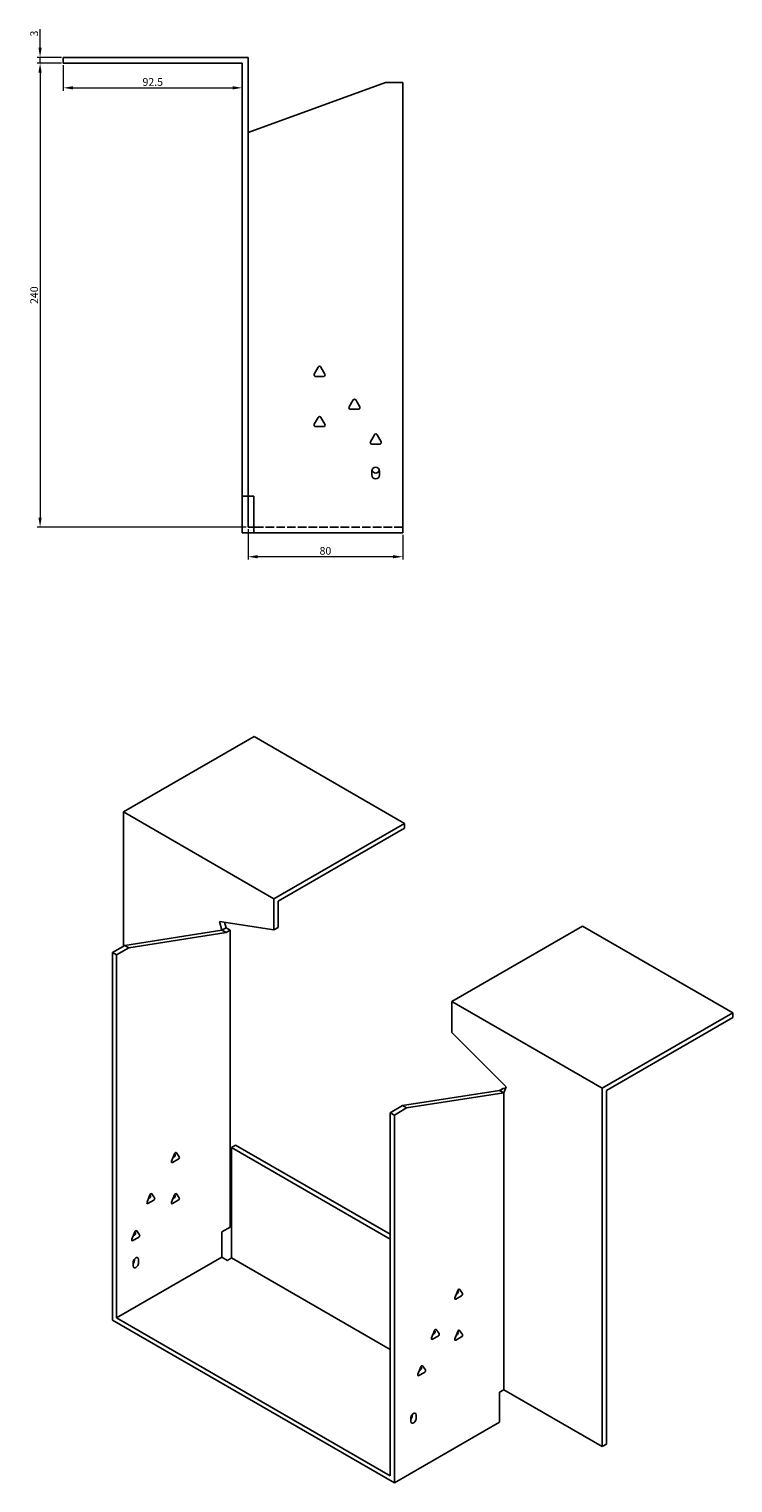
# Model space of a CAD drawing. Units: millimetres. Extents: x 788 to 1900, y 330 to 1363.
# Drawn here: x 1536 to 1900, y 330 to 1082 of the extents above; entities that cross this region are included whole.
import ezdxf

# ---------------------------------------------------------------- set-up
doc = ezdxf.new("R2010")
doc.units = ezdxf.units.MM
doc.linetypes.add('DASHED', pattern=[0.2067, 0.1654, -0.0413])
doc.layers.add('Dimensions', color=1, linetype='Continuous', lineweight=20)
doc.layers.add('Part', color=7, linetype='Continuous', lineweight=25)
doc.layers.add('Hidden', color=6, linetype='DASHED', lineweight=25, true_color=0xff00ff)
doc.styles.add('EU_style', font='arial.ttf')
doc.dimstyles.new('Dim_2D', dxfattribs={"dimtxt": 4, "dimasz": 5, "dimexe": 1.5, "dimexo": 1, "dimgap": 1, "dimtad": 1, "dimdec": 1, "dimdsep": 46, "dimtxsty": 'EU_style', "dimcen": 2.5, "dimclrd": 256, "dimclre": 256, "dimclrt": 256, "dimadec": 0, "dimazin": 0, "dimtfac": 1, "dimtdec": 1, "dimtmove": 0, "dimatfit": 3, "dimfxl": 1, "dimtolj": 1, "dimtzin": 0, "dimlwd": -1, "dimlwe": -1, "dimarcsym": 0})

# ---------------------------------------------------------------- blocks, each defined once
blk = doc.blocks.new('*D11')
at = {"layer": 'Defpoints', "color": 0, "transparency": 16777216}
for p in [(1541.79, 1067.09), (1553.79, 1067.09), (1553.79, 1064.09)]:
    blk.add_point(p, dxfattribs=at)
at = {"layer": 'Dimensions', "transparency": 16777216}
for p, q in [((1541.79, 1072.09), (1541.79, 1081.71)), ((1552.79, 1067.09), (1540.29, 1067.09)), ((1552.79, 1064.09), (1540.29, 1064.09)), ((1541.79, 1064.09), (1541.79, 1067.09)), ((1541.79, 1059.09), (1541.79, 1054.09))]:
    blk.add_line(p, q, dxfattribs=at)
for points in [[(1540.95, 1072.09), (1542.62, 1072.09), (1541.79, 1067.09)], [(1540.95, 1059.09), (1542.62, 1059.09), (1541.79, 1064.09)]]:
    blk.add_solid(points, dxfattribs=at)
at = {"layer": 'Dimensions', "transparency": 16777216, "insert": (1538.74, 1079.4), "char_height": 4, "attachment_point": 5, "rotation": 90, "style": 'EU_style'}
blk.add_mtext('\\A1;3', dxfattribs=at)
blk = doc.blocks.new('*D16')
at = {"layer": 'Defpoints', "color": 0, "transparency": 16777216}
for p in [(1553.79, 1064.09), (1646.29, 1064.09), (1646.29, 1051.32)]:
    blk.add_point(p, dxfattribs=at)
at = {"layer": 'Dimensions', "transparency": 16777216}
for p, q in [((1553.79, 1063.09), (1553.79, 1049.82)), ((1646.29, 1063.09), (1646.29, 1049.82)), ((1558.79, 1051.32), (1641.29, 1051.32))]:
    blk.add_line(p, q, dxfattribs=at)
for points in [[(1558.79, 1052.15), (1558.79, 1050.49), (1553.79, 1051.32)], [(1641.29, 1052.15), (1641.29, 1050.49), (1646.29, 1051.32)]]:
    blk.add_solid(points, dxfattribs=at)
at = {"layer": 'Dimensions', "transparency": 16777216, "insert": (1600.04, 1054.36), "char_height": 4, "attachment_point": 5, "style": 'EU_style'}
blk.add_mtext('\\A1;92.5', dxfattribs=at)
blk = doc.blocks.new('*D15')
at = {"layer": 'Defpoints', "color": 0, "transparency": 16777216}
for p in [(1649.29, 824.09), (1729.29, 821.09), (1649.29, 808.81)]:
    blk.add_point(p, dxfattribs=at)
at = {"layer": 'Dimensions', "transparency": 16777216}
for p, q in [((1649.29, 823.09), (1649.29, 807.31)), ((1729.29, 820.09), (1729.29, 807.31)), ((1724.29, 808.81), (1654.29, 808.81))]:
    blk.add_line(p, q, dxfattribs=at)
for points in [[(1654.29, 809.64), (1654.29, 807.98), (1649.29, 808.81)], [(1724.29, 809.64), (1724.29, 807.98), (1729.29, 808.81)]]:
    blk.add_solid(points, dxfattribs=at)
at = {"layer": 'Dimensions', "transparency": 16777216, "insert": (1689.29, 811.85), "char_height": 4, "attachment_point": 5, "style": 'EU_style'}
blk.add_mtext('\\A1;80', dxfattribs=at)
blk = doc.blocks.new('*D14')
at = {"layer": 'Defpoints', "color": 0, "transparency": 16777216}
for p in [(1553.79, 1064.09), (1541.79, 824.09), (1649.29, 824.09)]:
    blk.add_point(p, dxfattribs=at)
at = {"layer": 'Dimensions', "transparency": 16777216}
for p, q in [((1552.79, 1064.09), (1540.29, 1064.09)), ((1541.79, 1059.09), (1541.79, 829.09)), ((1648.29, 824.09), (1540.29, 824.09))]:
    blk.add_line(p, q, dxfattribs=at)
for points in [[(1540.95, 1059.09), (1542.62, 1059.09), (1541.79, 1064.09)], [(1540.95, 829.09), (1542.62, 829.09), (1541.79, 824.09)]]:
    blk.add_solid(points, dxfattribs=at)
at = {"layer": 'Dimensions', "transparency": 16777216, "insert": (1538.74, 944.09), "char_height": 4, "attachment_point": 5, "rotation": 90, "style": 'EU_style'}
blk.add_mtext('\\A1;240', dxfattribs=at)

msp = doc.modelspace()

# ---------------------------------------------------------------- linework, layer by layer
at = {"layer": 'Hidden', "ltscale": 26.794685}
msp.add_line((1729.29, 824.09), (1652.29, 824.09), dxfattribs=at)
at = {"layer": 'Part'}
for p, q in [((1553.79, 1064.09), (1553.79, 1067.09)), ((1649.29, 1067.09), (1553.79, 1067.09)), ((1553.79, 1064.09), (1646.29, 1064.09)), ((1646.29, 1064.09), (1646.29, 840.09)), ((1649.29, 840.09), (1649.29, 1067.09)), ((1649.29, 1028.25), (1720.29, 1054.09)), ((1720.29, 1054.09), (1729.29, 1054.09)), ((1729.29, 1054.09), (1729.29, 821.09)), ((1683.52, 903.29), (1685.59, 906.89)), ((1686.98, 906.89), (1689.06, 903.29)), ((1688.36, 902.09), (1684.21, 902.09)), ((1701.52, 886.29), (1703.59, 889.89)), ((1704.98, 889.89), (1707.06, 886.29)), ((1683.52, 877.29), (1685.59, 880.89)), ((1686.98, 880.89), (1689.06, 877.29)), ((1706.36, 885.09), (1702.21, 885.09)), ((1688.36, 876.09), (1684.21, 876.09)), ((1712.52, 868.29), (1714.59, 871.89)), ((1717.36, 867.09), (1713.21, 867.09)), ((1715.98, 871.89), (1718.06, 868.29)), ((1713.29, 851.09), (1713.29, 853.09)), ((1717.29, 853.09), (1717.29, 851.09)), ((1646.29, 840.09), (1649.29, 840.09)), ((1646.29, 840.09), (1646.29, 821.09)), ((1652.29, 840.09), (1649.29, 840.09)), ((1649.29, 840.09), (1649.29, 824.09)), ((1652.29, 840.09), (1652.29, 821.09)), ((1652.29, 821.09), (1646.29, 821.09)), ((1649.29, 824.09), (1652.29, 824.09)), ((1729.29, 821.09), (1652.29, 821.09)), ((1584.9, 676.8), (1652.43, 715.79)), ((1652.43, 715.79), (1730.21, 670.88)), ((1662.68, 631.89), (1584.9, 676.8)), ((1584.9, 607.4), (1584.9, 676.8)), ((1730.21, 670.88), (1662.68, 631.89)), ((1730.21, 668.43), (1730.21, 670.88)), ((1664.8, 630.67), (1730.21, 668.43)), ((1662.68, 615.79), (1662.68, 631.89)), ((1664.8, 617.02), (1664.8, 630.67)), ((1634.61, 620.2), (1635.81, 615.69)), ((1662.68, 615.79), (1634.61, 620.2)), ((1637.93, 616.92), (1635.81, 615.69)), ((1637.93, 616.92), (1637.16, 619.8)), ((1640.05, 615.69), (1637.93, 616.92)), ((1664.8, 617.02), (1662.68, 615.79)), ((1822.13, 617.81), (1754.6, 578.82)), ((1899.92, 572.9), (1822.13, 617.81)), ((1635.81, 615.69), (1585.61, 607.81)), ((1637.93, 614.47), (1587.73, 606.58)), ((1637.93, 614.47), (1635.81, 615.69)), ((1640.05, 615.69), (1637.93, 614.47)), ((1640.05, 462.06), (1640.05, 615.69)), ((1585.61, 607.81), (1579.24, 604.13)), ((1581.36, 602.91), (1579.24, 604.13)), ((1579.24, 604.13), (1579.24, 413.89)), ((1587.73, 606.58), (1581.36, 602.91)), ((1581.36, 602.91), (1581.36, 415.11)), ((1587.73, 606.58), (1585.61, 607.81)), ((1754.6, 578.82), (1832.39, 533.91)), ((1754.6, 562.72), (1754.6, 578.82)), ((1832.39, 533.91), (1899.92, 572.9)), ((1899.92, 570.45), (1899.92, 572.9)), ((1899.92, 570.45), (1834.51, 532.69)), ((1754.6, 562.72), (1782.68, 534.71)), ((1781.47, 534.04), (1779.35, 532.82)), ((1782.68, 534.71), (1781.47, 531.59)), ((1781.47, 534.04), (1782.25, 533.6)), ((1832.39, 348.57), (1832.39, 533.91)), ((1779.35, 532.82), (1729.15, 524.93)), ((1781.47, 531.59), (1731.27, 523.71)), ((1779.35, 532.82), (1781.47, 531.59)), ((1781.47, 377.96), (1781.47, 531.59)), ((1834.51, 532.69), (1834.51, 349.79)), ((1729.15, 524.93), (1722.79, 521.26)), ((1722.79, 521.26), (1722.79, 333.46)), ((1722.79, 521.26), (1724.91, 520.03)), ((1731.27, 523.71), (1724.91, 520.03)), ((1724.91, 520.03), (1724.91, 329.79)), ((1729.15, 524.93), (1731.27, 523.71)), ((1642.88, 504.52), (1640.76, 503.29)), ((1722.79, 458.39), (1642.88, 504.52)), ((1609.81, 496.2), (1611.28, 499.99)), ((1613.24, 497.2), (1610.3, 495.5)), ((1610.54, 498.1), (1611.12, 498.43)), ((1611.61, 499.69), (1611.32, 500.09)), ((1612.26, 500.56), (1613.73, 498.46)), ((1722.79, 455.94), (1640.76, 503.29)), ((1640.76, 503.29), (1640.76, 446.14)), ((1597.08, 474.97), (1598.55, 478.76)), ((1600.51, 475.97), (1597.57, 474.28)), ((1597.82, 476.87), (1598.39, 477.2)), ((1598.88, 478.46), (1598.6, 478.86)), ((1599.53, 479.33), (1601, 477.24)), ((1609.81, 474.97), (1611.28, 478.76)), ((1613.24, 475.97), (1610.3, 474.28)), ((1610.54, 476.87), (1611.12, 477.2)), ((1611.61, 478.46), (1611.32, 478.86)), ((1612.26, 479.33), (1613.73, 477.24)), ((1589.3, 455.79), (1590.77, 459.57)), ((1591.1, 459.27), (1590.82, 459.68)), ((1591.75, 460.14), (1593.22, 458.05)), ((1635.81, 459.61), (1640.05, 462.06)), ((1635.81, 446.55), (1635.81, 459.61)), ((1592.73, 456.79), (1589.79, 455.09)), ((1590.04, 457.68), (1590.61, 458.01)), ((1635.81, 446.55), (1581.36, 415.11)), ((1589.85, 442.06), (1589.85, 443.69)), ((1590.56, 444.91), (1590.56, 445.51)), ((1592.68, 445.32), (1592.68, 443.69)), ((1638.64, 444.91), (1635.81, 446.55)), ((1640.76, 446.14), (1638.64, 444.91)), ((1722.79, 398.78), (1640.76, 446.14)), ((1756.18, 425.57), (1757.65, 429.36)), ((1757.98, 429.06), (1757.7, 429.47)), ((1758.63, 429.93), (1760.1, 427.84)), ((1759.61, 426.57), (1756.67, 424.88)), ((1756.92, 427.47), (1757.49, 427.8)), ((1724.91, 329.79), (1579.24, 413.89)), ((1581.36, 415.11), (1722.79, 333.46)), ((1744.16, 404.75), (1745.63, 408.54)), ((1744.89, 406.65), (1745.47, 406.98)), ((1745.96, 408.24), (1745.67, 408.64)), ((1746.61, 409.11), (1748.08, 407.02)), ((1756.18, 404.35), (1757.65, 408.13)), ((1756.92, 406.24), (1757.49, 406.57)), ((1757.98, 407.83), (1757.7, 408.24)), ((1758.63, 408.7), (1760.1, 406.61)), ((1747.59, 405.75), (1744.65, 404.06)), ((1759.61, 405.35), (1756.67, 403.65)), ((1737.09, 385.97), (1738.56, 389.76)), ((1740.52, 386.97), (1737.58, 385.28)), ((1737.82, 387.87), (1738.4, 388.2)), ((1738.86, 389.5), (1738.53, 389.69)), ((1738.89, 389.46), (1738.6, 389.87)), ((1739.54, 390.33), (1741.01, 388.24)), ((1779.35, 376.74), (1781.47, 377.96)), ((1779.35, 376.74), (1779.35, 361.22)), ((1781.47, 377.96), (1832.39, 348.57)), ((1779.35, 361.22), (1724.91, 329.79)), ((1733.39, 361.63), (1733.39, 363.26)), ((1734.1, 364.49), (1734.1, 365.09)), ((1736.22, 364.9), (1736.22, 363.26)), ((1834.51, 349.79), (1832.39, 348.57))]:
    msp.add_line(p, q, dxfattribs=at)
for centre, radius, start, end in [((1684.21, 902.89), 0.8, 150, 270), ((1686.29, 906.49), 0.8, 30, 150), ((1688.36, 902.89), 0.8, 270, 30), ((1704.29, 889.49), 0.8, 30, 150), ((1686.29, 880.49), 0.8, 30, 150), ((1702.21, 885.89), 0.8, 150, 270), ((1706.36, 885.89), 0.8, 270, 30), ((1684.21, 876.89), 0.8, 150, 270), ((1688.36, 876.89), 0.8, 270, 30), ((1715.29, 871.49), 0.8, 30, 150), ((1713.21, 867.89), 0.8, 150, 270), ((1717.36, 867.89), 0.8, 270, 30), ((1715.29, 853.09), 2, 0, 180), ((1715.29, 851.09), 2, 180, 0), ((1715.29, 854.09), 2, 194.47751, 345.52249)]:
    msp.add_arc(centre, radius, start, end, dxfattribs=at)
for centre, major_axis, start_param, end_param in [((1611.12, 499.08), (0.4, 0.693), 3.926991, 6.021386), ((1611.77, 499.95), (0.4, 0.693), 6.021386, 8.115781), ((1613.24, 497.86), (0.4, 0.693), 3.926991, 6.021386), ((1610.3, 496.16), (-0.4, -0.693), 4.974188, 7.068583), ((1597.57, 474.93), (-0.4, -0.693), 4.974188, 7.068583), ((1598.39, 477.85), (0.4, 0.693), 3.926991, 6.021386), ((1599.04, 478.72), (0.4, 0.693), 6.021386, 8.115781), ((1600.51, 476.63), (0.4, 0.693), 3.926991, 6.021386), ((1610.3, 474.93), (-0.4, -0.693), 4.974188, 7.068583), ((1611.12, 477.85), (0.4, 0.693), 3.926991, 6.021386), ((1611.77, 478.72), (0.4, 0.693), 6.021386, 8.115781), ((1613.24, 476.63), (0.4, 0.693), 3.926991, 6.021386), ((1590.61, 458.66), (0.4, 0.693), 3.926991, 6.021386), ((1591.26, 459.53), (0.4, 0.693), 6.021386, 8.115781), ((1589.79, 455.74), (-0.4, -0.693), 4.974188, 7.068583), ((1592.73, 457.44), (0.4, 0.693), 3.926991, 6.021386), ((1591.26, 444.51), (1, 1.73), 5.497787, 8.63938), ((1589.14, 444.1), (1, 1.73), 4.45059, 5.497787), ((1591.26, 442.87), (-1, -1.73), 5.497787, 8.63938), ((1757.49, 428.45), (0.4, 0.693), 3.926991, 6.021386), ((1758.14, 429.32), (0.4, 0.693), 6.021386, 8.115781), ((1756.67, 425.53), (-0.4, -0.693), 4.974188, 7.068583), ((1759.61, 427.23), (0.4, 0.693), 3.926991, 6.021386), ((1745.47, 407.63), (0.4, 0.693), 3.926991, 6.021386), ((1746.12, 408.5), (0.4, 0.693), 6.021386, 8.115781), ((1747.59, 406.41), (0.4, 0.693), 3.926991, 6.021386), ((1757.49, 407.22), (0.4, 0.693), 3.926991, 6.021386), ((1758.14, 408.09), (0.4, 0.693), 6.021386, 8.115781), ((1759.61, 406), (0.4, 0.693), 3.926991, 6.021386), ((1744.65, 404.71), (-0.4, -0.693), 4.974188, 7.068583), ((1756.67, 404.3), (-0.4, -0.693), 4.974188, 7.068583), ((1737.58, 385.93), (-0.4, -0.693), 4.974188, 7.068583), ((1738.4, 388.85), (0.4, 0.693), 3.926991, 6.021386), ((1739.05, 389.72), (0.4, 0.693), 6.021386, 8.115781), ((1740.52, 387.63), (0.4, 0.693), 3.926991, 6.021386), ((1734.81, 364.08), (1, 1.73), 5.497787, 8.63938), ((1732.68, 363.67), (1, 1.73), 4.45059, 5.497787), ((1734.81, 362.45), (-1, -1.73), 5.497787, 8.63938)]:
    msp.add_ellipse(centre, major_axis=major_axis, ratio=0.57735, start_param=start_param, end_param=end_param, dxfattribs=at)

# ---------------------------------------------------------------- dimensions: what is measured, and where the dimension line sits
at = {"layer": 'Dimensions'}
for base, p2, picture, middle in [((1541.79, 1067.09), (1553.79, 1067.09), '*D11', (1538.74, 1079.4)), ((1541.79, 824.09), (1649.29, 824.09), '*D14', (1538.74, 944.09))]:
    dim = msp.add_linear_dim(base=base, p1=(1553.79, 1064.09), p2=p2, angle=90, dimstyle='Dim_2D', dxfattribs=at)
    dim.commit()
    dim.dimension.update_dxf_attribs({"geometry": picture, "text_midpoint": middle})
for base, p1, p2, picture, middle in [((1646.29, 1051.32), (1553.79, 1064.09), (1646.29, 1064.09), '*D16', (1600.04, 1054.36)), ((1649.29, 808.81), (1729.29, 821.09), (1649.29, 824.09), '*D15', (1689.29, 811.85))]:
    dim = msp.add_linear_dim(base=base, p1=p1, p2=p2, dimstyle='Dim_2D', dxfattribs=at)
    dim.commit()
    dim.dimension.update_dxf_attribs({"geometry": picture, "text_midpoint": middle})

doc.saveas('drawing.dxf')
